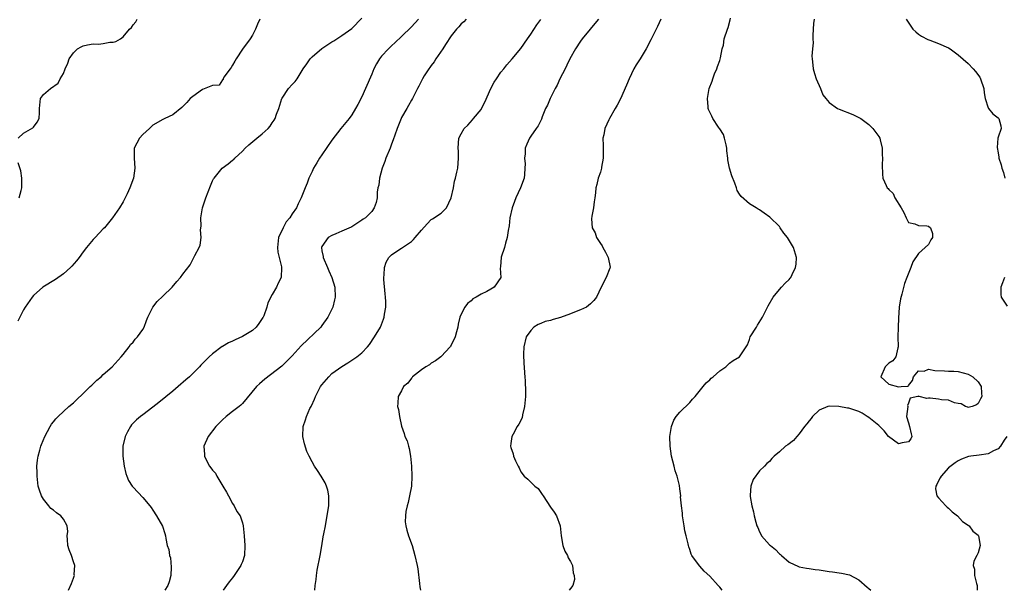
# Model space of a CAD drawing. Units: inches. Extents: x 2562000 to 2565000, y 1524000 to 1527000.
# Drawn here: x 2563112 to 2563310, y 1524000 to 1524115 of the extents above; entities that cross this region are included whole.
import ezdxf

# ---------------------------------------------------------------- set-up
doc = ezdxf.new("R2010")
doc.units = ezdxf.units.IN
doc.header["$MEASUREMENT"] = 0
doc.layers.add('LD25621524_2ft', color=113, linetype='Continuous')

msp = doc.modelspace()

# ---------------------------------------------------------------- linework, layer by layer
at = {"layer": 'LD25621524_2ft'}
for points, elevation in [([(2563160.52, 1524115), (2563160.04, 1524113.97), (2563159.61, 1524113), (2563159, 1524111.77), (2563158.59, 1524111), (2563157, 1524108.91), (2563155.73, 1524107), (2563155.5, 1524106.5), (2563155, 1524105.71), (2563154.77, 1524105.23), (2563154.55, 1524105), (2563153.29, 1524103.29), (2563153.14, 1524103), (2563153.15, 1524102.85), (2563153, 1524102.79), (2563152.31, 1524101.69), (2563151, 1524101.61), (2563149, 1524100.8), (2563147, 1524099.44), (2563146.51, 1524099), (2563145.81, 1524098.19), (2563144.83, 1524097.17), (2563143, 1524095.7), (2563141.42, 1524095), (2563141, 1524094.8), (2563139, 1524093.65), (2563138.29, 1524093), (2563137, 1524091.76), (2563136.32, 1524091), (2563135.25, 1524089), (2563135.2, 1524087), (2563135.39, 1524085), (2563135.09, 1524083), (2563134.33, 1524081), (2563133.8, 1524079.8), (2563133.43, 1524079), (2563133, 1524078.22), (2563132.3, 1524077), (2563130.88, 1524075), (2563130.04, 1524073.96), (2563129.24, 1524073), (2563129, 1524072.76), (2563127.38, 1524071), (2563127, 1524070.61), (2563125.66, 1524069), (2563125, 1524068.16), (2563124.16, 1524067), (2563123.64, 1524066.36), (2563122.72, 1524065.28), (2563122.45, 1524065), (2563121, 1524063.74), (2563119.41, 1524062.59), (2563116.86, 1524061), (2563115, 1524059.38), (2563114.68, 1524059), (2563113.32, 1524057), (2563113, 1524056.48), (2563112.22, 1524055), (2563111.82, 1524054.18)], 8030), ([(2563111.89, 1524091), (2563113, 1524092.04), (2563114.87, 1524093.13), (2563115, 1524093.25), (2563115.72, 1524094.28), (2563116.15, 1524095), (2563116.16, 1524096.16), (2563116.21, 1524097), (2563116.4, 1524099), (2563117, 1524099.81), (2563118.4, 1524101), (2563119.91, 1524102.09), (2563120.37, 1524103), (2563121, 1524104.06), (2563121.38, 1524105), (2563121.9, 1524106.1), (2563122.13, 1524107), (2563123, 1524108.21), (2563123.83, 1524109), (2563124.57, 1524109.43), (2563125, 1524109.63), (2563125.81, 1524109.81), (2563127, 1524109.99), (2563128.07, 1524109.93), (2563129, 1524110.06), (2563130.34, 1524110.34), (2563131, 1524110.33), (2563131.52, 1524110.48), (2563132.45, 1524111), (2563133, 1524111.4), (2563134.27, 1524113), (2563134.68, 1524113.32), (2563135, 1524113.86), (2563135.58, 1524114.42), (2563135.81, 1524115)], 8032), ([(2563122.02, 1524000), (2563122.03, 1524000.03), (2563122.63, 1524001.37), (2563123, 1524002.47), (2563123.17, 1524002.83), (2563123.2, 1524003), (2563123.18, 1524003.18), (2563123.29, 1524005), (2563123, 1524005.75), (2563122.6, 1524007), (2563122.16, 1524008.16), (2563121.9, 1524009), (2563121.79, 1524010.21), (2563121.76, 1524011), (2563121.86, 1524011.86), (2563121.76, 1524013), (2563121, 1524014.35), (2563120.46, 1524015), (2563119.6, 1524015.6), (2563119, 1524016.11), (2563118.47, 1524016.47), (2563118.04, 1524017), (2563117, 1524018.37), (2563116.61, 1524019), (2563116.18, 1524020.18), (2563115.95, 1524021), (2563115.69, 1524023), (2563115.7, 1524023.7), (2563115.65, 1524025), (2563115.78, 1524026.22), (2563115.89, 1524027), (2563116.22, 1524028.22), (2563116.45, 1524029), (2563116.62, 1524029.38), (2563117.24, 1524031), (2563118.3, 1524033), (2563118.58, 1524033.42), (2563119, 1524033.93), (2563119.47, 1524034.53), (2563119.91, 1524035), (2563121, 1524036.01), (2563122.11, 1524037), (2563123, 1524037.73), (2563123.64, 1524038.36), (2563125, 1524039.61), (2563126.4, 1524041), (2563126.68, 1524041.32), (2563127, 1524041.59), (2563127.69, 1524042.31), (2563128.56, 1524043), (2563129, 1524043.43), (2563130.8, 1524045), (2563132.63, 1524047), (2563133, 1524047.5), (2563134.19, 1524049), (2563134.51, 1524049.49), (2563135, 1524049.97), (2563135.45, 1524050.55), (2563135.9, 1524051), (2563137, 1524052.52), (2563137.27, 1524053), (2563137.69, 1524054.31), (2563137.98, 1524055), (2563138.98, 1524057.02), (2563139.84, 1524058.16), (2563141, 1524059.19), (2563142.84, 1524061), (2563143.8, 1524062.2), (2563144.53, 1524063), (2563145, 1524063.64), (2563146.46, 1524065.54), (2563147, 1524066.62), (2563147.16, 1524066.84), (2563147.43, 1524067.43), (2563148.29, 1524069), (2563148.49, 1524069.51), (2563148.73, 1524071), (2563148.6, 1524072.6), (2563148.7, 1524073.3), (2563148.65, 1524075), (2563148.94, 1524077), (2563149.62, 1524079), (2563150.57, 1524081.43), (2563151, 1524082.41), (2563151.19, 1524082.81), (2563151.31, 1524083), (2563152.95, 1524085), (2563154.13, 1524085.87), (2563155, 1524086.58), (2563155.25, 1524086.75), (2563155.48, 1524087), (2563157, 1524088.4), (2563157.58, 1524089), (2563158.32, 1524089.68), (2563159.87, 1524091), (2563161, 1524091.91), (2563162.15, 1524093), (2563162.57, 1524093.43), (2563163, 1524094.12), (2563163.37, 1524094.63), (2563163.57, 1524095), (2563163.86, 1524095.86), (2563164.32, 1524097), (2563164.95, 1524099), (2563165, 1524099.09), (2563166.28, 1524101), (2563167, 1524101.85), (2563167.58, 1524102.42), (2563167.99, 1524103), (2563169.25, 1524105), (2563169.99, 1524106.01), (2563170.64, 1524107), (2563171, 1524107.37), (2563173, 1524109.05), (2563175, 1524110.44), (2563175.36, 1524110.64), (2563177, 1524111.68), (2563179, 1524113.08), (2563181, 1524115.19)], 8028), ([(2563192.43, 1524115), (2563191, 1524113.46), (2563189, 1524111.48), (2563187.74, 1524110.26), (2563187, 1524109.61), (2563186.38, 1524109), (2563185, 1524107.56), (2563184.56, 1524107), (2563183.99, 1524106.01), (2563183.44, 1524105), (2563183, 1524103.88), (2563181.79, 1524101), (2563181, 1524099.35), (2563180.19, 1524097.81), (2563179.75, 1524097), (2563179, 1524095.75), (2563178.46, 1524095), (2563177.83, 1524094.17), (2563176.82, 1524093), (2563175, 1524090.59), (2563173, 1524087.67), (2563172.5, 1524087), (2563171.96, 1524086.04), (2563171.3, 1524085), (2563171, 1524084.33), (2563170.36, 1524083), (2563170.02, 1524081.98), (2563169.59, 1524081), (2563168.84, 1524079), (2563168.2, 1524077.8), (2563167.88, 1524077), (2563167, 1524075.77), (2563166.52, 1524075), (2563165.81, 1524074.19), (2563165.2, 1524073), (2563164.25, 1524071), (2563164.03, 1524069), (2563164.1, 1524068.1), (2563164.85, 1524065.15), (2563164.87, 1524065), (2563164.79, 1524063), (2563164.19, 1524061.81), (2563163.87, 1524061), (2563163, 1524059.55), (2563162.11, 1524057.89), (2563161.89, 1524057), (2563161.29, 1524055.29), (2563161.18, 1524055), (2563161.11, 1524054.89), (2563160.31, 1524053.69), (2563159.78, 1524053), (2563159, 1524052.31), (2563157, 1524051.09), (2563155.55, 1524050.45), (2563155, 1524050.16), (2563154.17, 1524049.83), (2563153, 1524049.11), (2563152.92, 1524049.08), (2563151, 1524047.63), (2563150.3, 1524047), (2563149, 1524045.69), (2563148.66, 1524045.34), (2563148.36, 1524045), (2563147, 1524043.63), (2563146.35, 1524043), (2563145.64, 1524042.36), (2563144.1, 1524041), (2563143, 1524040.09), (2563140.19, 1524037.81), (2563139, 1524036.87), (2563137, 1524035.34), (2563136.53, 1524035), (2563135.68, 1524034.32), (2563134.69, 1524033.31), (2563134.47, 1524033), (2563133.91, 1524031.91), (2563133.41, 1524031), (2563132.96, 1524029), (2563132.96, 1524027), (2563133.23, 1524025), (2563133.54, 1524023.54), (2563133.77, 1524023), (2563134.11, 1524022.11), (2563134.83, 1524021), (2563135, 1524020.79), (2563137, 1524018.7), (2563138.35, 1524017), (2563138.65, 1524016.65), (2563139, 1524016.14), (2563139.74, 1524015), (2563140.93, 1524012.93), (2563141.41, 1524011.41), (2563141.52, 1524011), (2563141.57, 1524010.42), (2563141.89, 1524009), (2563142.23, 1524008.23), (2563142.32, 1524007), (2563142.53, 1524006.53), (2563142.68, 1524004.68), (2563142.6, 1524003), (2563142.26, 1524001.74), (2563142.03, 1524001), (2563141.39, 1524000)], 8026), ([(2563202, 1524115), (2563201.54, 1524114.46), (2563201, 1524114.02), (2563200.54, 1524113.46), (2563200.03, 1524113), (2563199, 1524111.6), (2563197.87, 1524109.87), (2563197.34, 1524109), (2563195.93, 1524107), (2563195.59, 1524106.41), (2563195, 1524105.67), (2563194.73, 1524105.27), (2563194.5, 1524105), (2563193.58, 1524103.58), (2563193.23, 1524103), (2563193.17, 1524102.83), (2563192.51, 1524101.49), (2563192.22, 1524101), (2563191.23, 1524099), (2563191, 1524098.66), (2563190.39, 1524097.61), (2563190.06, 1524097), (2563189, 1524095.17), (2563188.92, 1524095), (2563188.11, 1524093), (2563187.63, 1524091.63), (2563187.34, 1524090.66), (2563187, 1524089.84), (2563186.69, 1524089), (2563185.88, 1524087), (2563185.65, 1524086.35), (2563185.09, 1524085), (2563184.55, 1524083), (2563184.41, 1524081.59), (2563184.26, 1524081), (2563184.13, 1524080.13), (2563184.1, 1524079), (2563183.9, 1524078.1), (2563183.52, 1524077), (2563183, 1524076.29), (2563181.73, 1524075), (2563181.28, 1524074.72), (2563181, 1524074.49), (2563179, 1524073.2), (2563178.89, 1524073.11), (2563177, 1524072.28), (2563175.8, 1524071.8), (2563175, 1524071.46), (2563174.23, 1524071), (2563173, 1524069.22), (2563172.93, 1524069.07), (2563172.91, 1524069), (2563173, 1524068.37), (2563173.21, 1524067.21), (2563173.21, 1524067), (2563174.09, 1524065), (2563174.35, 1524064.35), (2563175, 1524063), (2563175.61, 1524061), (2563175.64, 1524059), (2563175.52, 1524058.48), (2563175.18, 1524057), (2563175, 1524056.57), (2563174.21, 1524055), (2563173, 1524053.31), (2563172.75, 1524053), (2563168.81, 1524049.19), (2563167, 1524047.18), (2563164.9, 1524045.1), (2563161.49, 1524042.51), (2563160.42, 1524041.58), (2563159.81, 1524041), (2563157, 1524037.62), (2563156.7, 1524037.3), (2563156.34, 1524037), (2563155, 1524035.99), (2563153.76, 1524035), (2563153, 1524034.35), (2563151.64, 1524033), (2563150.12, 1524031), (2563149.26, 1524029), (2563149.36, 1524027.37), (2563149.36, 1524027), (2563149.71, 1524026.29), (2563150.39, 1524025), (2563150.66, 1524024.66), (2563151, 1524024.18), (2563151.57, 1524023.57), (2563151.88, 1524023), (2563153.09, 1524021), (2563153.77, 1524019.77), (2563154.17, 1524019), (2563155, 1524017.45), (2563155.31, 1524017), (2563155.9, 1524015.9), (2563156.53, 1524015), (2563157, 1524013.59), (2563157.18, 1524013), (2563157.36, 1524011), (2563157.49, 1524009), (2563157.42, 1524007), (2563157, 1524005.75), (2563156.78, 1524005.22), (2563156.68, 1524005), (2563155.34, 1524003), (2563155, 1524002.52), (2563154.31, 1524001.69), (2563153.81, 1524001), (2563153.16, 1524000)], 8024), ([(2563171.55, 1524000), (2563171.61, 1524001), (2563171.81, 1524002.19), (2563171.88, 1524003), (2563172.05, 1524004.05), (2563172.65, 1524007), (2563172.99, 1524008.99), (2563173.26, 1524010.74), (2563173.4, 1524011.4), (2563173.68, 1524013), (2563173.87, 1524013.87), (2563174.08, 1524015), (2563174.28, 1524016.28), (2563174.38, 1524017), (2563174.37, 1524017.63), (2563174.41, 1524019), (2563174.17, 1524020.17), (2563173.92, 1524021), (2563173.63, 1524021.63), (2563172.84, 1524023), (2563172.12, 1524024.12), (2563171.52, 1524025), (2563171, 1524025.89), (2563170.42, 1524027), (2563169.95, 1524027.95), (2563169.46, 1524029.46), (2563169.15, 1524031), (2563169.21, 1524033), (2563169.69, 1524034.31), (2563169.87, 1524035), (2563170.59, 1524036.59), (2563170.81, 1524037), (2563170.89, 1524037.11), (2563171.53, 1524038.47), (2563171.69, 1524039), (2563172.74, 1524041), (2563173, 1524041.37), (2563174.36, 1524043), (2563175, 1524043.63), (2563177, 1524045.09), (2563178.2, 1524045.8), (2563179, 1524046.33), (2563179.42, 1524046.58), (2563180.03, 1524047), (2563181, 1524047.83), (2563182.15, 1524049), (2563182.53, 1524049.47), (2563183.58, 1524051), (2563184.75, 1524053), (2563185.41, 1524054.59), (2563185.54, 1524055), (2563185.61, 1524055.61), (2563185.86, 1524057), (2563185.86, 1524058.14), (2563185.8, 1524059), (2563185.71, 1524059.71), (2563185.43, 1524062.57), (2563185.43, 1524063), (2563185.54, 1524063.54), (2563185.56, 1524065), (2563185.92, 1524066.08), (2563186.47, 1524067), (2563187, 1524067.56), (2563188.69, 1524068.69), (2563189, 1524068.88), (2563191, 1524070.23), (2563191.4, 1524070.6), (2563191.72, 1524071), (2563193, 1524072.49), (2563194.19, 1524073.81), (2563195, 1524074.62), (2563195.22, 1524074.78), (2563197, 1524075.92), (2563198.07, 1524077), (2563199.01, 1524078.99), (2563199.44, 1524081), (2563199.66, 1524082.34), (2563199.88, 1524083), (2563200.15, 1524084.15), (2563200.31, 1524085), (2563200.47, 1524087), (2563200.44, 1524088.44), (2563200.38, 1524089), (2563200.55, 1524091), (2563201, 1524091.91), (2563201.61, 1524093), (2563202.33, 1524093.67), (2563203.29, 1524094.7), (2563203.51, 1524095), (2563205, 1524096.83), (2563205.11, 1524097), (2563205.76, 1524098.24), (2563206.96, 1524101), (2563207.67, 1524102.33), (2563208.11, 1524103), (2563209, 1524104.28), (2563209.59, 1524105), (2563210.2, 1524105.8), (2563211.28, 1524107), (2563213, 1524109.09), (2563214.31, 1524111), (2563215, 1524111.93), (2563216.19, 1524113.81), (2563217, 1524114.91)], 8022), ([(2563228.61, 1524115), (2563227.91, 1524114.09), (2563226.93, 1524113), (2563225.33, 1524111), (2563225, 1524110.53), (2563224, 1524109), (2563222.88, 1524107), (2563222.28, 1524105.72), (2563221.9, 1524105), (2563220.88, 1524103), (2563220.28, 1524101.72), (2563219.89, 1524101), (2563218.93, 1524099), (2563218.36, 1524097.64), (2563217.99, 1524097), (2563217.3, 1524095.3), (2563217.14, 1524094.86), (2563216.49, 1524093.51), (2563216.1, 1524093), (2563215, 1524091.42), (2563214.74, 1524091), (2563214.21, 1524089.79), (2563213.89, 1524089), (2563213.86, 1524087.86), (2563213.74, 1524087), (2563213.86, 1524085.86), (2563213.84, 1524085), (2563213.74, 1524083.74), (2563213.64, 1524083), (2563212.95, 1524081), (2563212.02, 1524079), (2563211.72, 1524078.28), (2563211.25, 1524077), (2563210.82, 1524075), (2563210.64, 1524073.36), (2563210.44, 1524072.44), (2563210.27, 1524071), (2563209.91, 1524069.91), (2563209.71, 1524069), (2563209.07, 1524067.07), (2563208.9, 1524065.1), (2563208.87, 1524064.87), (2563208.95, 1524063), (2563207.64, 1524061), (2563207, 1524060.62), (2563206.15, 1524060.15), (2563205, 1524059.62), (2563204.03, 1524059), (2563203.33, 1524058.67), (2563203, 1524058.3), (2563202.26, 1524057.74), (2563201.73, 1524057), (2563201, 1524055.59), (2563200.72, 1524055), (2563200.43, 1524053.57), (2563200.32, 1524053), (2563200.07, 1524052.07), (2563199.8, 1524051), (2563199, 1524049.34), (2563198.88, 1524049.12), (2563198.79, 1524049), (2563197, 1524047.07), (2563196.92, 1524047), (2563195.81, 1524046.19), (2563195, 1524045.71), (2563194.61, 1524045.39), (2563193.92, 1524045), (2563193, 1524044.38), (2563191.23, 1524043), (2563191.13, 1524042.87), (2563191, 1524042.74), (2563190.27, 1524041.73), (2563189.39, 1524041), (2563189, 1524040.15), (2563188.3, 1524039), (2563188.29, 1524037.71), (2563188.21, 1524037), (2563188.39, 1524036.39), (2563188.57, 1524035), (2563188.98, 1524033.02), (2563189.55, 1524031.55), (2563189.67, 1524031), (2563190.11, 1524030.11), (2563190.39, 1524029), (2563190.56, 1524028.56), (2563190.8, 1524027), (2563190.99, 1524024.99), (2563191.06, 1524023), (2563190.98, 1524021), (2563190.64, 1524019), (2563190.35, 1524017.65), (2563190.15, 1524017), (2563189.9, 1524015.9), (2563189.79, 1524015), (2563189.77, 1524013.77), (2563189.87, 1524013), (2563190.08, 1524012.08), (2563190.43, 1524011), (2563191.12, 1524009), (2563191.7, 1524007), (2563192.17, 1524005), (2563192.3, 1524004.3), (2563192.61, 1524001.39), (2563192.7, 1524000.7), (2563192.83, 1524000)], 8020), ([(2563241.13, 1524115), (2563240.47, 1524113.53), (2563240.24, 1524113), (2563239.18, 1524110.82), (2563238.19, 1524109), (2563237, 1524107.01), (2563236.2, 1524105.8), (2563235.75, 1524105), (2563234.8, 1524103), (2563234.28, 1524101.72), (2563233.04, 1524098.96), (2563232.36, 1524097.64), (2563232, 1524097), (2563230.84, 1524095), (2563230.71, 1524094.71), (2563229.88, 1524093), (2563229.67, 1524091.67), (2563229.52, 1524091), (2563229.58, 1524089.58), (2563229.59, 1524089), (2563229.53, 1524087.53), (2563229.57, 1524087), (2563229.21, 1524085.21), (2563229.22, 1524085), (2563229, 1524084.17), (2563228.56, 1524083), (2563228.27, 1524081.73), (2563228.08, 1524081), (2563228, 1524080), (2563227.87, 1524079), (2563227.76, 1524078.24), (2563227.62, 1524077), (2563227.3, 1524075.3), (2563227.19, 1524074.81), (2563227.32, 1524073), (2563227.98, 1524071.98), (2563228.19, 1524071), (2563229, 1524069.79), (2563229.36, 1524069.36), (2563229.5, 1524069), (2563230.05, 1524068.05), (2563230.6, 1524067), (2563230.94, 1524065.06), (2563230.94, 1524065), (2563230.88, 1524064.88), (2563230.17, 1524063), (2563229.13, 1524061), (2563228.2, 1524059), (2563227.66, 1524058.34), (2563227, 1524057.67), (2563226.64, 1524057.36), (2563226.19, 1524057), (2563225, 1524056.46), (2563224.1, 1524056.1), (2563223, 1524055.64), (2563221, 1524054.9), (2563219.48, 1524054.52), (2563219, 1524054.35), (2563217.89, 1524054.11), (2563217, 1524053.72), (2563216.47, 1524053.53), (2563215.63, 1524053), (2563215, 1524052.32), (2563214.06, 1524051), (2563213.58, 1524049), (2563213.52, 1524047.52), (2563213.6, 1524045.6), (2563213.7, 1524045), (2563213.75, 1524043.75), (2563213.83, 1524043), (2563213.85, 1524042.15), (2563213.94, 1524039.94), (2563213.91, 1524039), (2563213.74, 1524037), (2563213.34, 1524035.34), (2563213.27, 1524034.73), (2563212.58, 1524033.42), (2563212.29, 1524033), (2563211.44, 1524031.44), (2563211.22, 1524031), (2563211, 1524029.53), (2563210.94, 1524029), (2563211, 1524028.77), (2563211.45, 1524027.45), (2563211.55, 1524027), (2563211.91, 1524026.09), (2563212.44, 1524025), (2563212.65, 1524024.65), (2563213, 1524023.88), (2563213.68, 1524023), (2563214.4, 1524022.4), (2563215, 1524021.77), (2563215.84, 1524021), (2563216.49, 1524020.49), (2563217, 1524019.71), (2563217.31, 1524019.31), (2563217.49, 1524019), (2563219, 1524016.72), (2563219.73, 1524015.73), (2563220.16, 1524015), (2563220.92, 1524013), (2563221.12, 1524011), (2563221.43, 1524009), (2563221.88, 1524007.88), (2563222.38, 1524007), (2563222.53, 1524006.53), (2563223, 1524005.78), (2563223.38, 1524005), (2563223.51, 1524003.51), (2563223.74, 1524003), (2563223.83, 1524002.17), (2563223.43, 1524001), (2563223, 1524000.38), (2563222.7, 1524000)], 8018), ([(2563253.49, 1524000), (2563253, 1524000.64), (2563252.7, 1524001), (2563251, 1524002.83), (2563249.88, 1524003.88), (2563249, 1524004.85), (2563248.92, 1524004.92), (2563247.39, 1524007), (2563247.28, 1524007.28), (2563247, 1524008.21), (2563246.78, 1524008.78), (2563246.71, 1524009), (2563246.65, 1524009.35), (2563246.27, 1524011), (2563245.99, 1524011.99), (2563245.84, 1524013), (2563245.5, 1524015), (2563245.54, 1524015.54), (2563245.3, 1524017), (2563245.15, 1524018.85), (2563245.2, 1524019), (2563245, 1524020.44), (2563244.93, 1524021.07), (2563244.42, 1524023), (2563244.04, 1524024.04), (2563243.83, 1524025), (2563243.33, 1524027), (2563243.01, 1524029), (2563242.96, 1524031), (2563243.3, 1524033), (2563243.75, 1524034.25), (2563244.25, 1524035), (2563245, 1524035.86), (2563247, 1524037.84), (2563247.54, 1524038.46), (2563248.07, 1524039), (2563249.69, 1524041), (2563250.26, 1524041.74), (2563251, 1524042.37), (2563251.29, 1524042.71), (2563251.69, 1524043), (2563253, 1524044.18), (2563254.22, 1524045), (2563255, 1524045.74), (2563255.71, 1524046.29), (2563257.01, 1524047), (2563258.58, 1524049.42), (2563259, 1524050.51), (2563259.16, 1524051), (2563260.38, 1524053), (2563260.63, 1524053.37), (2563261.61, 1524055), (2563262.74, 1524057.26), (2563263.75, 1524059), (2563265, 1524060.55), (2563265.4, 1524061), (2563266.18, 1524061.82), (2563267, 1524062.6), (2563267.19, 1524062.81), (2563267.31, 1524063), (2563267.58, 1524063.58), (2563268.28, 1524065), (2563268.35, 1524065.65), (2563268.43, 1524067), (2563267.84, 1524069), (2563266.64, 1524071), (2563265.88, 1524071.88), (2563265.19, 1524073), (2563265, 1524073.21), (2563263.11, 1524075.11), (2563261.92, 1524075.92), (2563261, 1524076.6), (2563260.73, 1524076.73), (2563260.32, 1524077), (2563259, 1524077.82), (2563257.31, 1524079.31), (2563257, 1524079.76), (2563256.52, 1524080.52), (2563256.37, 1524081), (2563256.02, 1524081.98), (2563255.41, 1524083.41), (2563254.97, 1524084.97), (2563254.65, 1524086.65), (2563254.64, 1524087), (2563254.47, 1524088.47), (2563254.47, 1524089), (2563254.29, 1524089.71), (2563254, 1524091), (2563253.77, 1524091.77), (2563253, 1524092.88), (2563252.96, 1524092.96), (2563252.74, 1524093.26), (2563251.6, 1524095), (2563251.45, 1524095.45), (2563251, 1524096.29), (2563250.78, 1524096.78), (2563250.66, 1524097), (2563250.67, 1524097.33), (2563250.55, 1524099), (2563250.9, 1524101), (2563251.48, 1524102.52), (2563251.59, 1524103), (2563251.99, 1524103.99), (2563252.42, 1524105), (2563252.55, 1524105.45), (2563253, 1524106.66), (2563253.18, 1524107.18), (2563253.53, 1524109), (2563253.75, 1524109.75), (2563253.92, 1524111), (2563254.59, 1524113), (2563254.72, 1524113.28), (2563255.13, 1524114.87), (2563255.16, 1524115.16)], 8016), ([(2563272.01, 1524115), (2563271.89, 1524114.11), (2563271.77, 1524113), (2563271.72, 1524111.72), (2563271.73, 1524111), (2563271.78, 1524110.22), (2563271.69, 1524109), (2563271.56, 1524107.56), (2563271.57, 1524107), (2563271.64, 1524106.36), (2563271.77, 1524105), (2563272.06, 1524104.06), (2563272.42, 1524103), (2563273.26, 1524101), (2563273.75, 1524099.75), (2563274.32, 1524099), (2563275, 1524098.19), (2563276.73, 1524097), (2563277, 1524096.86), (2563279.77, 1524095.77), (2563281, 1524095.21), (2563281.37, 1524095), (2563283, 1524093.8), (2563283.78, 1524093), (2563285, 1524091.39), (2563285.21, 1524091), (2563285.29, 1524090.71), (2563285.7, 1524089), (2563285.7, 1524087.7), (2563285.77, 1524087), (2563285.68, 1524085.68), (2563285.78, 1524083.78), (2563285.84, 1524083), (2563286.47, 1524081.53), (2563286.71, 1524081), (2563286.86, 1524080.86), (2563287, 1524080.7), (2563287.87, 1524079.87), (2563288.26, 1524079), (2563289.48, 1524077), (2563290.03, 1524076.03), (2563290.49, 1524075), (2563291, 1524074.06), (2563292.24, 1524073.76), (2563293, 1524073.43), (2563294.64, 1524073.36), (2563295, 1524073.32), (2563295.4, 1524073), (2563295.82, 1524071.82), (2563295.81, 1524071), (2563295.46, 1524070.54), (2563295, 1524069.65), (2563293, 1524067.78), (2563291.86, 1524066.14), (2563291.43, 1524065), (2563290.62, 1524063), (2563290.2, 1524061.8), (2563289.62, 1524059.62), (2563289.34, 1524058.66), (2563289.11, 1524057), (2563289, 1524054.77), (2563288.89, 1524053), (2563288.9, 1524052.9), (2563288.81, 1524051), (2563288.9, 1524049), (2563288.83, 1524048.83), (2563288.4, 1524047), (2563287.82, 1524046.18), (2563287, 1524045.72), (2563286.27, 1524045), (2563285.38, 1524043), (2563287, 1524041.52), (2563289, 1524040.97), (2563289.47, 1524041), (2563290.89, 1524041.11), (2563291, 1524041.22), (2563291.76, 1524042.24), (2563291.96, 1524043), (2563293, 1524044.16), (2563294.15, 1524044.15), (2563295, 1524044.49), (2563296.28, 1524044.28), (2563298.21, 1524044.21), (2563299, 1524044.12), (2563300.12, 1524044.12), (2563301, 1524044.05), (2563303, 1524043.5), (2563303.89, 1524043), (2563305, 1524041.94), (2563305.58, 1524041), (2563305.69, 1524039.69), (2563305.71, 1524039), (2563305.47, 1524038.53), (2563305, 1524037.63), (2563304.64, 1524037.36), (2563303.8, 1524037), (2563303, 1524036.82), (2563302.88, 1524036.88), (2563302.45, 1524037), (2563301.55, 1524037.56), (2563301, 1524037.6), (2563300.25, 1524037.75), (2563299, 1524038.3), (2563297.64, 1524038.36), (2563297, 1524038.5), (2563295.32, 1524038.68), (2563295, 1524038.7), (2563294.64, 1524038.64), (2563293.12, 1524039), (2563293.03, 1524039.03), (2563293, 1524039.06), (2563292.87, 1524039), (2563291.33, 1524038.67), (2563291, 1524037.65), (2563290.78, 1524037.23), (2563290.83, 1524037), (2563290.57, 1524035), (2563291, 1524033.7), (2563291.21, 1524033), (2563291.49, 1524031.49), (2563291.68, 1524031), (2563291.48, 1524030.52), (2563291, 1524029.89), (2563289.71, 1524029.71), (2563289, 1524029.49), (2563286.94, 1524030.94), (2563286.08, 1524032.08), (2563285.21, 1524033), (2563285, 1524033.18), (2563283, 1524034.78), (2563282.64, 1524035), (2563281.66, 1524035.66), (2563281, 1524035.98), (2563279, 1524036.66), (2563278.69, 1524036.69), (2563276.97, 1524037.03), (2563275, 1524037.07), (2563274.77, 1524037), (2563273, 1524036.25), (2563271.64, 1524035), (2563271.4, 1524034.6), (2563271, 1524034.13), (2563270.51, 1524033.49), (2563270.06, 1524033), (2563269, 1524031.51), (2563268.53, 1524031), (2563267.84, 1524030.16), (2563266.7, 1524029.3), (2563266.25, 1524029), (2563265, 1524027.89), (2563263.94, 1524027), (2563263.49, 1524026.51), (2563263, 1524025.94), (2563262.49, 1524025.51), (2563261.99, 1524025), (2563261, 1524024.05), (2563259.72, 1524022.28), (2563259.25, 1524021), (2563259.13, 1524019.13), (2563259.1, 1524019), (2563259.1, 1524018.9), (2563259.48, 1524017), (2563259.82, 1524015.82), (2563259.96, 1524015), (2563260.27, 1524013.73), (2563260.47, 1524013), (2563260.64, 1524012.64), (2563261, 1524011.77), (2563261.29, 1524011.29), (2563261.43, 1524011), (2563263, 1524009.19), (2563263.19, 1524009), (2563264.21, 1524008.21), (2563265, 1524007.36), (2563265.21, 1524007.21), (2563265.41, 1524007), (2563267, 1524005.7), (2563268.82, 1524004.82), (2563269, 1524004.75), (2563270.44, 1524004.44), (2563271, 1524004.41), (2563272.18, 1524004.18), (2563273, 1524004.12), (2563275, 1524003.78), (2563275.72, 1524003.72), (2563277, 1524003.51), (2563277.48, 1524003.48), (2563279.1, 1524003.1), (2563281, 1524002.11), (2563282.66, 1524000.66), (2563283, 1524000.4), (2563283.38, 1524000)], 8014), ([(2563290.5, 1524115), (2563291.88, 1524113), (2563292.43, 1524112.43), (2563293, 1524111.97), (2563293.59, 1524111.59), (2563294.89, 1524110.89), (2563295.26, 1524110.74), (2563297, 1524110.1), (2563299, 1524109.22), (2563299.36, 1524109), (2563301, 1524107.78), (2563303, 1524106.07), (2563304, 1524105), (2563304.46, 1524104.46), (2563305.3, 1524103.3), (2563305.48, 1524103), (2563306.14, 1524101), (2563306.17, 1524100.17), (2563306.4, 1524099), (2563307, 1524097.14), (2563307.08, 1524097), (2563307.91, 1524095.91), (2563309, 1524095.15), (2563309.07, 1524095.07), (2563309.16, 1524095), (2563309.53, 1524093.53), (2563309.6, 1524093), (2563309, 1524091.2), (2563308.96, 1524091), (2563308.83, 1524089.17), (2563309, 1524088.08), (2563309.17, 1524087.17), (2563309.16, 1524087), (2563309.64, 1524085.64), (2563309.72, 1524085), (2563310.12, 1524084.12), (2563310.37, 1524083)], 8012), ([(2563112.1, 1524079), (2563112.47, 1524080.47), (2563112.62, 1524081), (2563112.63, 1524083), (2563112.42, 1524084.42), (2563111.92, 1524086.07)], 8032), ([(2563310.32, 1524063), (2563309.88, 1524061.88), (2563309.57, 1524061), (2563309.53, 1524059.53), (2563309.63, 1524059), (2563310.8, 1524057.2)], 8012), ([(2563310.75, 1524031), (2563310.22, 1524030.22), (2563309.46, 1524029), (2563309, 1524028.49), (2563308.06, 1524028.06), (2563307, 1524027.47), (2563305.22, 1524027.22), (2563303.53, 1524027), (2563303.08, 1524026.92), (2563301.61, 1524026.39), (2563301, 1524026.09), (2563300.35, 1524025.65), (2563299, 1524024.66), (2563297.53, 1524023), (2563297.38, 1524022.62), (2563297, 1524022.03), (2563296.69, 1524021.31), (2563296.49, 1524021), (2563296.44, 1524020.44), (2563296.71, 1524019), (2563297, 1524018.59), (2563298.51, 1524017), (2563298.74, 1524016.74), (2563299, 1524016.52), (2563299.79, 1524015.79), (2563300.83, 1524015), (2563301.85, 1524013.85), (2563303, 1524013.14), (2563303.18, 1524013), (2563303.89, 1524011.89), (2563305, 1524011.09), (2563305.06, 1524011), (2563305.42, 1524009), (2563305, 1524007.54), (2563304.73, 1524007), (2563304.12, 1524005.88), (2563303.98, 1524005), (2563304.23, 1524004.23), (2563304.23, 1524003), (2563304.63, 1524001.37), (2563304.77, 1524001), (2563304.76, 1524000)], 8012)]:
    msp.add_lwpolyline(points, dxfattribs=dict(at, elevation=elevation))

doc.saveas('drawing.dxf')
